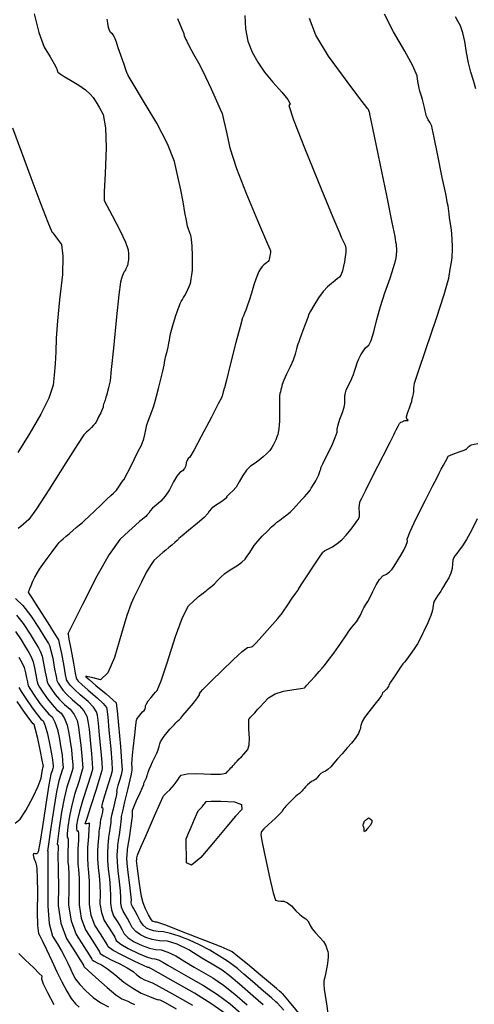
# Model space of a CAD drawing. Extents: x 364569 to 367769, y 1011269 to 1014269.
# Drawn here: x 367177 to 367337, y 1011937 to 1012282 of the extents above; entities that cross this region are included whole.
import ezdxf

# ---------------------------------------------------------------- set-up
doc = ezdxf.new("R2010")
doc.units = 0
doc.header["$MEASUREMENT"] = 0
doc.layers.add('INDEX', color=1, linetype='CONTINUOUS')
doc.layers.add('INTER', color=33, linetype='CONTINUOUS')

msp = doc.modelspace()

# ---------------------------------------------------------------- linework, layer by layer
at = {"layer": 'INDEX', "linetype": 'CONTINUOUS'}
for points in [[(367232.47, 1012281.99), (367233.9, 1012278.56), (367234.64, 1012276.71), (367234.67, 1012276.44), (367234.73, 1012276.16), (367234.81, 1012275.87), (367234.92, 1012275.57), (367235.09, 1012275.17), (367235.34, 1012274.65), (367235.66, 1012274.01), (367236.58, 1012272.29), (367238.11, 1012269.49), (367240.24, 1012265.6), (367242.29, 1012261.56), (367244.26, 1012257.39), (367246.16, 1012253.08), (367247.43, 1012250.18), (367248.08, 1012248.71), (367248.09, 1012248.65), (367248.56, 1012246.62), (367249.47, 1012242.63), (367250.84, 1012236.67), (367253.13, 1012229.45), (367256.36, 1012220.96), (367260.53, 1012211.21), (367263.35, 1012204.62), (367264.84, 1012201.18), (367264.99, 1012200.91), (367265.06, 1012200.53), (367265.05, 1012200.03), (367264.98, 1012199.43), (367264.88, 1012198.83), (367264.76, 1012198.23), (367264.62, 1012197.65), (367264.45, 1012197.19), (367264.25, 1012196.87), (367264.01, 1012196.68), (367263.67, 1012196.41), (367263.24, 1012196.06), (367262.71, 1012195.63), (367262.16, 1012195.02), (367261.59, 1012194.23), (367260.99, 1012193.27), (367260.26, 1012191.53), (367259.39, 1012189.03), (367258.39, 1012185.75), (367257.56, 1012183.11), (367256.89, 1012181.13), (367256.39, 1012179.79), (367255.95, 1012178.67), (367255.57, 1012177.77), (367255.24, 1012177.09), (367254.37, 1012173.99), (367252.94, 1012168.49), (367250.97, 1012160.56), (367249.63, 1012155.25), (367248.92, 1012152.53), (367248.86, 1012152.42), (367248.79, 1012152.26), (367248.72, 1012152.05), (367248.64, 1012151.79), (367248.58, 1012151.57), (367248.53, 1012151.4), (367248.49, 1012151.27), (367248.46, 1012151.14), (367248.43, 1012151.01), (367248.41, 1012150.88), (367248.37, 1012150.69), (367248.31, 1012150.47), (367248.24, 1012150.19), (367248.19, 1012149.97), (367248.14, 1012149.79), (367248.1, 1012149.66), (367248.05, 1012149.53), (367248.01, 1012149.4), (367247.95, 1012149.27), (367246.73, 1012146.9), (367244.35, 1012142.31), (367240.8, 1012135.48), (367238.27, 1012130.78), (367236.74, 1012128.23), (367236.24, 1012127.81), (367235.83, 1012127.16), (367235.53, 1012126.29), (367235.33, 1012125.18), (367234.88, 1012124.25), (367234.2, 1012123.49), (367233.27, 1012122.9), (367232.19, 1012121.6), (367230.98, 1012119.58), (367229.62, 1012116.85), (367228.16, 1012114.58), (367226.61, 1012112.79), (367224.96, 1012111.45), (367223.7, 1012110.33), (367222.83, 1012109.41), (367222.34, 1012108.69), (367221.83, 1012108.06), (367221.29, 1012107.51), (367220.72, 1012107.04), (367220.16, 1012106.58), (367219.61, 1012106.12), (367219.07, 1012105.68), (367217.66, 1012104.41), (367215.38, 1012102.33), (367212.23, 1012099.42), (367208.47, 1012094.17), (367204.09, 1012086.55), (367199.11, 1012076.58), (367195.77, 1012069.9), (367194.08, 1012066.53), (367194.03, 1012066.45), (367193.99, 1012066.4), (367193.97, 1012066.37), (367193.97, 1012066.36), (367193.97, 1012066.33), (367193.99, 1012066.31), (367194.01, 1012066.27), (367194.03, 1012066.24), (367194.04, 1012066.23), (367194.04, 1012066.23), (367194.35, 1012064.53), (367194.98, 1012061.13), (367195.92, 1012056.04), (367196.55, 1012052.62), (367196.88, 1012050.87), (367196.9, 1012050.79), (367197.03, 1012050.58), (367197.25, 1012050.23), (367197.59, 1012049.76), (367198.86, 1012048.55), (367201.07, 1012046.61), (367204.22, 1012043.94), (367206.37, 1012041.93), (367207.52, 1012040.59), (367207.66, 1012039.91), (367207.96, 1012037.25), (367208.41, 1012032.61), (367209.03, 1012025.99), (367209.41, 1012021.4), (367209.58, 1012018.83), (367209.51, 1012018.29), (367209.03, 1012016.56), (367208.12, 1012013.64), (367206.79, 1012009.53), (367206.02, 1012006.8), (367205.81, 1012005.45), (367206.16, 1012005.5), (367206.27, 1012004.99), (367206.12, 1012003.93), (367205.73, 1012002.31), (367205.46, 1012001.17), (367205.33, 1012000.5), (367205.34, 1012000.3), (367205.29, 1011999.86), (367205.2, 1011999.19), (367205.06, 1011998.28), (367204.96, 1011997.62), (367204.9, 1011997.2), (367204.88, 1011997.03), (367204.79, 1011995.87), (367204.65, 1011993.7), (367204.43, 1011990.53), (367204.41, 1011987.45), (367204.58, 1011984.47), (367204.94, 1011981.58), (367205.17, 1011978.5), (367205.27, 1011975.22), (367205.25, 1011971.75), (367205.74, 1011968.64), (367206.76, 1011965.89), (367208.29, 1011963.5), (367209.51, 1011961.53), (367210.4, 1011960), (367210.97, 1011958.9), (367212.56, 1011957.59), (367215.15, 1011956.07), (367218.76, 1011954.35), (367221.52, 1011953.18), (367223.43, 1011952.56), (367224.48, 1011952.5), (367225.77, 1011952.09), (367227.3, 1011951.34), (367229.06, 1011950.26), (367232.04, 1011948.52), (367236.22, 1011946.12), (367241.62, 1011943.07), (367246.5, 1011939.93), (367250.87, 1011936.68), (367254.73, 1011933.34)], [(367337.56, 1012106.62), (367335.54, 1012102.61), (367333.81, 1012099.45), (367332.39, 1012097.13), (367331.26, 1012095.67), (367330.38, 1012094.5), (367329.74, 1012093.64), (367329.36, 1012093.07), (367329.06, 1012092.16), (367328.86, 1012090.9), (367328.75, 1012089.29), (367328.34, 1012087.66), (367327.62, 1012086), (367326.61, 1012084.32), (367325.8, 1012082.97), (367325.19, 1012081.95), (367324.78, 1012081.26), (367324.28, 1012080.49), (367323.69, 1012079.64), (367323.01, 1012078.72), (367322.52, 1012077.84), (367322.24, 1012077.02), (367322.15, 1012076.25), (367322.03, 1012075.47), (367321.89, 1012074.68), (367321.71, 1012073.87), (367321.33, 1012072.76), (367320.76, 1012071.36), (367319.98, 1012069.67), (367319.34, 1012068.31), (367318.84, 1012067.28), (367318.49, 1012066.58), (367318.12, 1012065.81), (367317.74, 1012064.98), (367317.34, 1012064.07), (367316.59, 1012062.79), (367315.48, 1012061.13), (367314.01, 1012059.09), (367312.86, 1012057.52), (367312.02, 1012056.42), (367311.5, 1012055.79), (367310.68, 1012054.67), (367309.58, 1012053.04), (367308.18, 1012050.93), (367307.18, 1012049.36), (367306.6, 1012048.34), (367306.41, 1012047.88), (367306.15, 1012047.43), (367305.81, 1012047), (367305.39, 1012046.6), (367305.04, 1012046.28), (367304.78, 1012046.04), (367304.59, 1012045.88), (367304.41, 1012045.62), (367304.23, 1012045.25), (367304.05, 1012044.79), (367303.22, 1012043.6), (367301.72, 1012041.69), (367299.57, 1012039.06), (367298.06, 1012037.06), (367297.19, 1012035.68), (367296.96, 1012034.93), (367296.78, 1012034.27), (367296.66, 1012033.7), (367296.59, 1012033.23), (367296.45, 1012032.69), (367296.22, 1012032.07), (367295.91, 1012031.38), (367295.51, 1012030.67), (367295.02, 1012029.96), (367294.43, 1012029.22), (367293.43, 1012028.04), (367292.01, 1012026.41), (367290.18, 1012024.33), (367288.6, 1012022.53), (367287.28, 1012021.01), (367286.21, 1012019.77), (367285.22, 1012018.82), (367284.33, 1012018.17), (367283.51, 1012017.82), (367282.78, 1012017.36), (367282.12, 1012016.77), (367281.55, 1012016.07), (367280.92, 1012015.47), (367280.23, 1012014.96), (367279.48, 1012014.55), (367278.75, 1012014.05), (367278.05, 1012013.45), (367277.38, 1012012.77), (367276.84, 1012012.19), (367276.42, 1012011.69), (367276.13, 1012011.3), (367275.72, 1012010.87), (367275.2, 1012010.42), (367274.56, 1012009.95), (367273.91, 1012009.41), (367273.27, 1012008.81), (367272.61, 1012008.14), (367272.01, 1012007.52), (367271.45, 1012006.97), (367270.93, 1012006.47), (367270.47, 1012005.98), (367270.06, 1012005.52), (367269.7, 1012005.08), (367269.43, 1012004.7), (367269.24, 1012004.38), (367269.16, 1012004.11), (367268.3, 1012003.21), (367266.69, 1012001.69), (367264.31, 1011999.53), (367262.71, 1011997.99), (367261.87, 1011997.05), (367261.81, 1011996.72), (367261.75, 1011996.42), (367261.69, 1011996.16), (367261.64, 1011995.93), (367262.14, 1011993.26), (367263.19, 1011988.17), (367264.81, 1011980.64), (367266.01, 1011975.58), (367266.8, 1011972.99), (367267.17, 1011972.88), (367267.79, 1011972.79), (367268.67, 1011972.72), (367269.79, 1011972.69), (367271.05, 1011972.1), (367272.46, 1011970.97), (367274, 1011969.3), (367275.35, 1011967.98), (367276.5, 1011967.03), (367277.46, 1011966.44), (367278.18, 1011965.75), (367278.67, 1011964.98), (367278.93, 1011964.11), (367279.64, 1011962.99), (367280.8, 1011961.6), (367282.41, 1011959.96), (367283.62, 1011958.47), (367284.44, 1011957.14), (367284.85, 1011955.96), (367285.15, 1011955.01), (367285.31, 1011954.28), (367285.34, 1011953.78), (367285.32, 1011953.03), (367285.22, 1011952.04), (367285.06, 1011950.81), (367284.87, 1011949.57), (367284.65, 1011948.31), (367284.4, 1011947.04), (367284.16, 1011946), (367283.95, 1011945.19), (367283.74, 1011944.61), (367283.73, 1011943.48), (367283.9, 1011941.79), (367284.27, 1011939.56), (367284.68, 1011936.73), (367285.12, 1011933.31)], [(367176.81, 1012058.16), (367177.82, 1012056.36), (367178.61, 1012054.55), (367179.17, 1012052.73), (367179.51, 1012050.91), (367179.78, 1012049.53), (367179.97, 1012048.6), (367180.1, 1012048.12), (367180.84, 1012046.86), (367182.2, 1012044.81), (367184.17, 1012041.98), (367185.87, 1012039.78), (367187.29, 1012038.19), (367188.43, 1012037.22), (367189.44, 1012035.43), (367190.3, 1012032.81), (367191.02, 1012029.38), (367191.57, 1012026.41), (367191.93, 1012023.89), (367192.12, 1012021.83), (367192.24, 1012020.41), (367192.29, 1012019.61), (367192.28, 1012019.44), (367192.03, 1012018.6), (367191.54, 1012017.08), (367190.83, 1012014.88), (367189.98, 1012010.92), (367189, 1012005.19), (367187.87, 1011997.68), (367187.15, 1011992.68), (367186.84, 1011990.18), (367186.93, 1011990.18), (367186.97, 1011989.92), (367186.97, 1011989.42), (367186.92, 1011988.67), (367186.9, 1011988.03), (367186.92, 1011987.48), (367186.98, 1011987.04), (367187, 1011984.13), (367186.98, 1011978.76), (367186.93, 1011970.93), (367187.46, 1011964.82), (367188.58, 1011960.44), (367190.28, 1011957.78), (367191.74, 1011955.3), (367192.96, 1011953), (367193.92, 1011950.89), (367194.86, 1011948.91), (367195.78, 1011947.07), (367196.67, 1011945.36), (367198.15, 1011943.44), (367200.22, 1011941.3), (367202.87, 1011938.95), (367205.53, 1011937.06), (367208.19, 1011935.64)]]:
    msp.add_lwpolyline(points, dxfattribs=at)
at = {"layer": 'INDEX', "linetype": 'CONTINUOUS', "elevation": 2140}
for points in [[(367235.5, 1011994.47), (367235.8, 1011995.3), (367236.31, 1011996.52), (367237.18, 1011998.55), (367238.41, 1012001.39), (367239.26, 1012003.32), (367239.73, 1012004.34), (367239.82, 1012004.45), (367240.01, 1012004.66), (367240.33, 1012004.96), (367240.75, 1012005.35), (367241.12, 1012005.75), (367241.44, 1012006.14), (367241.72, 1012006.54), (367241.99, 1012006.92), (367242.25, 1012007.27), (367242.52, 1012007.61), (367244.3, 1012007.75), (367247.61, 1012007.71), (367252.43, 1012007.47), (367254.91, 1012006.5), (367255.04, 1012004.82), (367252.83, 1012002.4), (367249.69, 1011998.78), (367245.64, 1011993.96), (367240.66, 1011987.92), (367237.32, 1011985.3), (367235.62, 1011986.08)], [(367297.92, 1011997.21), (367297.93, 1011997.84), (367297.89, 1011998.16), (367297.8, 1011998.49), (367297.67, 1011998.83), (367297.58, 1011999.08), (367297.54, 1011999.24), (367297.53, 1011999.32), (367297.57, 1011999.5), (367297.66, 1011999.78), (367297.79, 1012000.16), (367297.89, 1012000.44), (367297.98, 1012000.62), (367298.05, 1012000.7), (367298.13, 1012000.77), (367298.21, 1012000.85), (367298.31, 1012000.92), (367298.4, 1012001), (367298.48, 1012001.08), (367298.57, 1012001.18), (367298.69, 1012001.29), (367298.85, 1012001.41), (367299.04, 1012001.55), (367299.19, 1012001.67), (367299.31, 1012001.77), (367299.4, 1012001.84), (367299.64, 1012001.75), (367300.03, 1012001.48), (367300.58, 1012001.05), (367300.61, 1012000.34), (367300.11, 1011999.35), (367299.08, 1011998.07), (367298.38, 1011997.26), (367298.01, 1011996.93)]]:
    msp.add_lwpolyline(points, close=True, dxfattribs=at)
at = {"layer": 'INTER', "color": 33, "linetype": 'CONTINUOUS'}
for points in [[(367182.21, 1012283.65), (367183.84, 1012277.04), (367185.68, 1012272), (367187.75, 1012268.54), (367189.16, 1012266.13), (367189.92, 1012264.76), (367190.03, 1012264.45), (367190.11, 1012264.21), (367190.17, 1012264.04), (367190.21, 1012263.94), (367190.24, 1012263.85), (367190.27, 1012263.77), (367190.28, 1012263.69), (367190.3, 1012263.61), (367190.32, 1012263.52), (367190.34, 1012263.42), (367190.51, 1012263.22), (367190.84, 1012262.94), (367191.33, 1012262.57), (367192.67, 1012261.72), (367194.85, 1012260.39), (367197.88, 1012258.57), (367200.21, 1012256.95), (367201.85, 1012255.52), (367202.8, 1012254.29), (367203.87, 1012252.67), (367205.07, 1012250.67), (367206.39, 1012248.29), (367207.15, 1012243.65), (367207.36, 1012236.73), (367207.01, 1012227.54), (367206.77, 1012221.4), (367206.66, 1012218.32), (367206.66, 1012218.28), (367206.67, 1012218.25), (367206.67, 1012218.24), (367206.67, 1012218.23), (367207.61, 1012216.46), (367209.49, 1012212.91), (367212.3, 1012207.59), (367214.2, 1012203.58), (367215.18, 1012200.89), (367215.24, 1012199.52), (367215.26, 1012198.38), (367215.23, 1012197.47), (367215.15, 1012196.81), (367215.07, 1012196.26), (367214.98, 1012195.83), (367214.89, 1012195.52), (367214.76, 1012195.16), (367214.59, 1012194.76), (367214.37, 1012194.31), (367214.17, 1012193.92), (367213.99, 1012193.6), (367213.81, 1012193.33), (367213.65, 1012193.07), (367213.51, 1012192.79), (367213.38, 1012192.51), (367213.16, 1012191.89), (367212.85, 1012190.93), (367212.45, 1012189.64), (367211.83, 1012185.14), (367211, 1012177.41), (367209.94, 1012166.47), (367209.2, 1012159.02), (367208.77, 1012155.06), (367208.65, 1012154.6), (367208.54, 1012154.13), (367208.44, 1012153.65), (367208.34, 1012153.17), (367208.19, 1012152.52), (367208, 1012151.69), (367207.75, 1012150.7), (367207.53, 1012149.88), (367207.35, 1012149.23), (367207.21, 1012148.76), (367207.05, 1012148.29), (367206.88, 1012147.82), (367206.69, 1012147.35), (367206.53, 1012146.86), (367206.41, 1012146.36), (367206.31, 1012145.84), (367206.01, 1012145), (367205.5, 1012143.84), (367204.78, 1012142.36), (367204.21, 1012141.23), (367203.79, 1012140.45), (367203.52, 1012140.02), (367203.02, 1012139.42), (367202.28, 1012138.65), (367201.31, 1012137.7), (367200.54, 1012136.97), (367199.98, 1012136.44), (367199.62, 1012136.13), (367197.39, 1012132.74), (367193.28, 1012126.29), (367187.3, 1012116.77), (367182.98, 1012110.14), (367180.33, 1012106.4), (367179.34, 1012105.56), (367178.38, 1012104.74), (367177.47, 1012103.96), (367176.59, 1012103.21)], [(367256.12, 1012283.08), (367256.35, 1012278.38), (367257.17, 1012274.08), (367258.58, 1012270.18), (367260.57, 1012266.68), (367262.99, 1012263.17), (367265.83, 1012259.65), (367269.09, 1012256.13), (367271.12, 1012253.6), (367271.92, 1012252.07), (367271.49, 1012251.55), (367273.17, 1012246.42), (367276.97, 1012236.69), (367282.87, 1012222.34), (367286.99, 1012212.34), (367289.34, 1012206.67), (367289.91, 1012205.34), (367290.42, 1012204.21), (367290.88, 1012203.26), (367291.28, 1012202.51), (367291.47, 1012201.45), (367291.47, 1012200.09), (367291.25, 1012198.43), (367290.98, 1012196.77), (367290.66, 1012195.14), (367290.28, 1012193.52), (367289.8, 1012192.26), (367289.24, 1012191.37), (367288.58, 1012190.85), (367287.66, 1012190.1), (367286.47, 1012189.14), (367285.01, 1012187.95), (367283.49, 1012186.28), (367281.91, 1012184.11), (367280.27, 1012181.46), (367279.11, 1012179.48), (367278.44, 1012178.19), (367278.25, 1012177.57), (367277.77, 1012176.22), (367277.01, 1012174.13), (367275.96, 1012171.31), (367275.23, 1012169.39), (367274.84, 1012168.35), (367274.78, 1012168.21), (367274.58, 1012167.49), (367274.24, 1012166.2), (367273.77, 1012164.33), (367273.03, 1012162.22), (367272.01, 1012159.88), (367270.71, 1012157.3), (367269.76, 1012155.24), (367269.17, 1012153.71), (367268.94, 1012152.71), (367268.73, 1012151.85), (367268.54, 1012151.14), (367268.38, 1012150.59), (367268.26, 1012149.79), (367268.19, 1012148.77), (367268.17, 1012147.51), (367268.17, 1012146.24), (367268.2, 1012144.97), (367268.25, 1012143.69), (367268.26, 1012142.35), (367268.22, 1012140.96), (367268.13, 1012139.5), (367268.03, 1012138.35), (367267.92, 1012137.51), (367267.8, 1012136.96), (367267.58, 1012136.26), (367267.28, 1012135.4), (367266.89, 1012134.38), (367266.46, 1012133.41), (367266.01, 1012132.49), (367265.53, 1012131.62), (367264.78, 1012130.64), (367263.78, 1012129.54), (367262.51, 1012128.32), (367261.14, 1012127.19), (367259.66, 1012126.12), (367258.08, 1012125.13), (367256.62, 1012123.71), (367255.31, 1012121.86), (367254.12, 1012119.58), (367252.98, 1012117.77), (367251.87, 1012116.43), (367250.8, 1012115.55), (367250.07, 1012114.85), (367249.68, 1012114.34), (367249.62, 1012114.02), (367248.96, 1012113.41), (367247.69, 1012112.52), (367245.81, 1012111.34), (367244.42, 1012110.28), (367243.53, 1012109.33), (367243.12, 1012108.51), (367241.78, 1012107.1), (367239.5, 1012105.1), (367236.3, 1012102.51), (367234.11, 1012100.71), (367232.94, 1012099.7), (367232.79, 1012099.48), (367232.33, 1012099.03), (367231.54, 1012098.35), (367230.45, 1012097.45), (367229.37, 1012096.57), (367228.31, 1012095.69), (367227.28, 1012094.83), (367226.24, 1012093.94), (367225.21, 1012093.02), (367224.18, 1012092.08), (367222.95, 1012090.34), (367221.5, 1012087.82), (367219.85, 1012084.51), (367218.4, 1012081.6), (367217.17, 1012079.1), (367216.14, 1012076.99), (367214.67, 1012072.78), (367212.75, 1012066.47), (367210.38, 1012058.06), (367207.95, 1012052.66), (367205.44, 1012050.28), (367202.86, 1012050.91), (367201.14, 1012051.33), (367200.26, 1012051.53), (367200.24, 1012051.52), (367200.24, 1012051.49), (367200.24, 1012051.45), (367200.25, 1012051.39), (367200.26, 1012051.34), (367200.26, 1012051.32), (367200.26, 1012051.32), (367200.26, 1012051.32), (367200.27, 1012051.32), (367200.27, 1012051.31), (367201.46, 1012050.3), (367203.83, 1012048.29), (367207.38, 1012045.28), (367209.76, 1012043.23), (367210.96, 1012042.15), (367210.98, 1012042.02), (367211.23, 1012039.42), (367211.71, 1012034.36), (367212.41, 1012026.82), (367212.85, 1012021.59), (367213.03, 1012018.67), (367212.96, 1012018.06), (367212.68, 1012016.94), (367212.2, 1012015.32), (367211.51, 1012013.2), (367211.11, 1012011.79), (367211.01, 1012011.09), (367211.19, 1012011.12), (367211.06, 1012010.09), (367210.61, 1012008.03), (367209.84, 1012004.91), (367209.34, 1012002.71), (367209.09, 1012001.41), (367209.1, 1012001.02), (367209.01, 1012000.17), (367208.83, 1011998.87), (367208.56, 1011997.12), (367208.36, 1011995.84), (367208.25, 1011995.04), (367208.21, 1011994.72), (367208.13, 1011993.71), (367208.01, 1011992.01), (367207.85, 1011989.63), (367207.88, 1011986.92), (367208.11, 1011983.87), (367208.53, 1011980.49), (367208.8, 1011977.38), (367208.93, 1011974.52), (367208.91, 1011971.92), (367209.28, 1011969.59), (367210.04, 1011967.53), (367211.19, 1011965.74), (367212.2, 1011964.08), (367213.06, 1011962.56), (367213.78, 1011961.17), (367215.19, 1011959.81), (367217.28, 1011958.46), (367220.06, 1011957.14), (367222.56, 1011956.21), (367224.77, 1011955.69), (367226.69, 1011955.56), (367229.04, 1011954.82), (367231.83, 1011953.46), (367235.05, 1011951.47), (367238.3, 1011949.53), (367241.57, 1011947.63), (367244.87, 1011945.76), (367248.52, 1011943.26), (367252.53, 1011940.12), (367256.88, 1011936.35)], [(367269.79, 1011934.41), (367267.45, 1011937.09), (367266.99, 1011937.41), (367265.38, 1011938.75), (367262.63, 1011941.11), (367258.73, 1011944.49), (367255.67, 1011947.13), (367253.45, 1011949.02), (367252.07, 1011950.17), (367249.99, 1011951.63), (367247.21, 1011953.4), (367243.73, 1011955.48), (367240.21, 1011957.34), (367236.63, 1011958.98), (367233, 1011960.39), (367229.96, 1011961.38), (367227.51, 1011961.93), (367225.65, 1011962.05), (367224.03, 1011962.3), (367222.66, 1011962.7), (367221.53, 1011963.24), (367220.45, 1011964.25), (367219.39, 1011965.73), (367218.38, 1011967.68), (367217.58, 1011969.18), (367216.99, 1011970.22), (367216.61, 1011970.81), (367216.36, 1011971.48), (367216.24, 1011972.25), (367216.25, 1011973.1), (367216.07, 1011975.12), (367215.71, 1011978.31), (367215.17, 1011982.67), (367214.83, 1011985.84), (367214.68, 1011987.83), (367214.74, 1011988.64), (367214.8, 1011989.39), (367214.87, 1011990.09), (367214.95, 1011990.72), (367215.18, 1011992.3), (367215.56, 1011994.8), (367216.09, 1011998.25), (367216.45, 1012000.8), (367216.61, 1012002.46), (367216.6, 1012003.22), (367216.62, 1012003.87), (367216.68, 1012004.4), (367216.78, 1012004.8), (367217.25, 1012005.97), (367218.1, 1012007.92), (367219.32, 1012010.64), (367220.15, 1012012.52), (367220.58, 1012013.55), (367220.63, 1012013.73), (367220.8, 1012014.19), (367221.1, 1012014.92), (367221.53, 1012015.92), (367221.82, 1012016.66), (367221.97, 1012017.12), (367222, 1012017.32), (367222.19, 1012017.87), (367222.55, 1012018.79), (367223.08, 1012020.06), (367223.69, 1012021.44), (367224.37, 1012022.93), (367225.14, 1012024.54), (367225.66, 1012025.73), (367225.94, 1012026.5), (367225.98, 1012026.84), (367226.09, 1012027.3), (367226.26, 1012027.85), (367226.5, 1012028.51), (367227.02, 1012029.38), (367227.81, 1012030.48), (367228.87, 1012031.79), (367229.8, 1012032.89), (367230.59, 1012033.79), (367231.23, 1012034.48), (367231.85, 1012035.12), (367232.44, 1012035.7), (367233.01, 1012036.22), (367233.38, 1012036.58), (367233.58, 1012036.76), (367233.58, 1012036.76), (367233.59, 1012036.77), (367233.59, 1012036.78), (367233.6, 1012036.79), (367234.34, 1012037.67), (367235.8, 1012039.43), (367238, 1012042.06), (367239.45, 1012043.91), (367240.17, 1012044.99), (367240.15, 1012045.29), (367240.53, 1012045.89), (367241.29, 1012046.79), (367242.46, 1012048), (367244.64, 1012050.16), (367247.83, 1012053.29), (367252.05, 1012057.39), (367255.12, 1012060.15), (367257.05, 1012061.6), (367257.84, 1012061.72), (367258.4, 1012061.83), (367258.73, 1012061.93), (367258.84, 1012062.02), (367259, 1012062.17), (367259.22, 1012062.38), (367259.51, 1012062.65), (367259.74, 1012062.88), (367259.93, 1012063.07), (367260.07, 1012063.23), (367261.08, 1012064.37), (367262.97, 1012066.49), (367265.74, 1012069.6), (367267.65, 1012071.77), (367268.71, 1012073), (367268.91, 1012073.28), (367269.64, 1012074.34), (367270.91, 1012076.19), (367272.71, 1012078.81), (367273.94, 1012080.6), (367274.6, 1012081.54), (367274.69, 1012081.65), (367274.77, 1012081.76), (367274.83, 1012081.88), (367274.89, 1012082.02), (367275.84, 1012083.48), (367277.69, 1012086.27), (367280.43, 1012090.38), (367282.29, 1012093.21), (367283.28, 1012094.74), (367283.4, 1012094.99), (367284.03, 1012095.43), (367285.17, 1012096.06), (367286.84, 1012096.89), (367288.46, 1012097.98), (367290.04, 1012099.34), (367291.57, 1012100.96), (367292.79, 1012102.32), (367293.69, 1012103.44), (367294.26, 1012104.29), (367294.83, 1012105.09), (367295.39, 1012105.84), (367295.93, 1012106.53), (367296.25, 1012107.51), (367296.34, 1012108.77), (367296.19, 1012110.33), (367296.25, 1012111.67), (367296.51, 1012112.8), (367296.97, 1012113.71), (367298.47, 1012116.67), (367301, 1012121.68), (367304.56, 1012128.73), (367306.99, 1012133.51), (367308.28, 1012136.03), (367308.42, 1012136.29), (367308.72, 1012136.89), (367309.19, 1012137.83), (367309.82, 1012139.11), (367310.37, 1012140.02), (367310.84, 1012140.53), (367311.23, 1012140.67), (367311.53, 1012140.8), (367311.74, 1012140.91), (367311.87, 1012141.01), (367312.15, 1012141.06), (367312.57, 1012141.08), (367313.16, 1012141.07), (367313.4, 1012141.15), (367313.3, 1012141.32), (367312.86, 1012141.6), (367312.8, 1012142.4), (367313.11, 1012143.72), (367313.81, 1012145.56), (367314.3, 1012146.91), (367314.59, 1012147.76), (367314.68, 1012148.12), (367314.8, 1012148.69), (367314.97, 1012149.48), (367315.18, 1012150.5), (367315.3, 1012151.27), (367315.35, 1012151.81), (367315.32, 1012152.1), (367315.35, 1012152.59), (367315.45, 1012153.3), (367315.6, 1012154.2), (367316.97, 1012158.44), (367319.55, 1012166.01), (367323.34, 1012176.92), (367326.03, 1012185.25), (367327.63, 1012190.98), (367328.14, 1012194.14), (367328.51, 1012196.54), (367328.74, 1012198.19), (367328.83, 1012199.09), (367328.88, 1012200.44), (367328.88, 1012202.24), (367328.85, 1012204.48), (367328.72, 1012206.63), (367328.48, 1012208.7), (367328.14, 1012210.68), (367327.89, 1012212.3), (367327.72, 1012213.57), (367327.65, 1012214.48), (367327.54, 1012215.39), (367327.39, 1012216.29), (367327.21, 1012217.18), (367326.53, 1012220.52), (367325.33, 1012226.31), (367323.63, 1012234.55), (367322.44, 1012240.28), (367321.78, 1012243.5), (367321.63, 1012244.22), (367321.36, 1012244.95), (367320.95, 1012245.71), (367320.41, 1012246.49), (367319.99, 1012247.24), (367319.71, 1012247.97), (367319.57, 1012248.68), (367319.36, 1012249.62), (367319.09, 1012250.8), (367318.76, 1012252.21), (367318.39, 1012253.64), (367317.97, 1012255.09), (367317.51, 1012256.55), (367317.1, 1012258.16), (367316.76, 1012259.92), (367316.47, 1012261.84), (367314.96, 1012265.38), (367312.21, 1012270.55), (367308.23, 1012277.35), (367305.04, 1012283.51)], [(367249.22, 1011933.24), (367244.48, 1011936.59), (367238.37, 1011940.39), (367230.88, 1011944.62), (367225.78, 1011947.5), (367223.08, 1011949.04), (367222.77, 1011949.23), (367222.5, 1011949.36), (367222.27, 1011949.43), (367222.09, 1011949.44), (367220.49, 1011950.16), (367217.47, 1011951.57), (367213.03, 1011953.68), (367209.93, 1011955.37), (367208.16, 1011956.62), (367207.74, 1011957.44), (367206.81, 1011958.99), (367205.39, 1011961.26), (367203.47, 1011964.25), (367202.21, 1011967.69), (367201.59, 1011971.59), (367201.61, 1011975.93), (367201.53, 1011979.63), (367201.34, 1011982.68), (367201.05, 1011985.07), (367200.94, 1011987.99), (367201.02, 1011991.43), (367201.28, 1011995.38), (367201.46, 1011998.02), (367201.55, 1011999.35), (367201.55, 1011999.36), (367201.55, 1011999.39), (367201.56, 1011999.44), (367201.57, 1011999.5), (367201.58, 1011999.55), (367201.58, 1011999.58), (367201.58, 1011999.59), (367201.59, 1011999.64), (367201.61, 1011999.72), (367201.64, 1011999.83), (367201.48, 1011999.88), (367201.14, 1011999.88), (367200.62, 1011999.82), (367200.28, 1011999.78), (367200.1, 1011999.75), (367200.09, 1011999.75), (367200.09, 1011999.76), (367200.09, 1011999.76), (367200.09, 1011999.76), (367200.74, 1012001.79), (367202.06, 1012005.86), (367204.04, 1012011.96), (367205.37, 1012016.18), (367206.07, 1012018.52), (367206.12, 1012018.99), (367205.98, 1012021.2), (367205.65, 1012025.16), (367205.12, 1012030.87), (367204.68, 1012035.08), (367204.33, 1012037.81), (367204.07, 1012039.04), (367202.98, 1012040.63), (367201.06, 1012042.59), (367198.32, 1012044.93), (367196.26, 1012046.79), (367194.9, 1012048.2), (367194.24, 1012049.15), (367193.79, 1012049.83), (367193.54, 1012050.26), (367193.5, 1012050.42), (367193.2, 1012052), (367192.64, 1012055.02), (367191.82, 1012059.45), (367191.21, 1012062.53), (367190.8, 1012064.25), (367190.59, 1012064.62), (367189.34, 1012066.61), (367187.03, 1012070.23), (367183.68, 1012075.48), (367181.43, 1012078.99), (367180.28, 1012080.76), (367180.25, 1012080.78), (367180.22, 1012080.82), (367180.19, 1012080.88), (367180.17, 1012080.95), (367180.19, 1012081.09), (367180.26, 1012081.29), (367180.38, 1012081.55), (367180.66, 1012082.22), (367181.1, 1012083.31), (367181.72, 1012084.81), (367182.41, 1012086.25), (367183.2, 1012087.64), (367184.07, 1012088.97), (367185.23, 1012090.66), (367186.69, 1012092.7), (367188.45, 1012095.1), (367189.74, 1012096.84), (367190.58, 1012097.92), (367190.94, 1012098.34), (367191.53, 1012098.91), (367192.36, 1012099.65), (367193.41, 1012100.55), (367194.52, 1012101.5), (367195.7, 1012102.51), (367196.94, 1012103.57), (367198.06, 1012104.54), (367199.07, 1012105.4), (367199.96, 1012106.15), (367201.37, 1012107.46), (367203.3, 1012109.3), (367205.76, 1012111.69), (367207.68, 1012113.55), (367209.08, 1012114.88), (367209.95, 1012115.68), (367210.54, 1012116.23), (367210.86, 1012116.52), (367210.9, 1012116.55), (367210.94, 1012116.59), (367210.99, 1012116.62), (367211.03, 1012116.66), (367211.33, 1012117.09), (367211.89, 1012117.91), (367212.71, 1012119.11), (367213.28, 1012119.94), (367213.62, 1012120.39), (367213.71, 1012120.47), (367214.36, 1012121.7), (367215.57, 1012124.1), (367217.34, 1012127.66), (367218.7, 1012130.39), (367219.64, 1012132.29), (367220.16, 1012133.37), (367220.62, 1012134.67), (367221, 1012136.17), (367221.31, 1012137.89), (367221.73, 1012139.55), (367222.25, 1012141.17), (367222.88, 1012142.74), (367223.46, 1012144.31), (367223.99, 1012145.88), (367224.46, 1012147.44), (367225.05, 1012149.59), (367225.76, 1012152.32), (367226.59, 1012155.63), (367227.25, 1012158.37), (367227.74, 1012160.55), (367228.05, 1012162.15), (367228.39, 1012163.74), (367228.76, 1012165.3), (367229.15, 1012166.83), (367229.44, 1012168.17), (367229.63, 1012169.31), (367229.72, 1012170.25), (367230.11, 1012171.94), (367230.8, 1012174.38), (367231.79, 1012177.57), (367232.55, 1012179.93), (367233.1, 1012181.46), (367233.42, 1012182.16), (367233.78, 1012182.85), (367234.17, 1012183.51), (367234.6, 1012184.16), (367235.06, 1012184.96), (367235.56, 1012185.92), (367236.08, 1012187.02), (367236.51, 1012188.02), (367236.84, 1012188.91), (367237.07, 1012189.68), (367237.28, 1012190.74), (367237.49, 1012192.1), (367237.68, 1012193.75), (367237.76, 1012195.98), (367237.71, 1012198.8), (367237.56, 1012202.21), (367237.37, 1012204.64), (367237.16, 1012206.08), (367236.92, 1012206.53), (367236.64, 1012207.21), (367236.34, 1012208.12), (367235.99, 1012209.24), (367235.56, 1012211.23), (367235.03, 1012214.06), (367234.41, 1012217.76), (367233.59, 1012221.96), (367232.59, 1012226.66), (367231.39, 1012231.87), (367228.93, 1012238.1), (367225.2, 1012245.34), (367220.22, 1012253.6), (367216.88, 1012259.14), (367215.17, 1012261.97), (367215.11, 1012262.08), (367215.05, 1012262.21), (367214.97, 1012262.35), (367214.89, 1012262.51), (367214.46, 1012263.7), (367213.69, 1012265.91), (367212.57, 1012269.14), (367211.67, 1012271.72), (367211.01, 1012273.64), (367210.57, 1012274.91), (367210.1, 1012275.89), (367209.59, 1012276.59), (367209.04, 1012277), (367208.59, 1012277.77), (367208.24, 1012278.89), (367207.98, 1012280.37), (367207.73, 1012281.7)], [(367262.53, 1011936.37), (367259.03, 1011939.36), (367254.18, 1011943.56), (367250.55, 1011946.59), (367248.12, 1011948.45), (367246.92, 1011949.13), (367244.55, 1011950.55), (367241.03, 1011952.69), (367236.36, 1011955.57), (367232.31, 1011957.55), (367228.89, 1011958.63), (367226.1, 1011958.81), (367223.59, 1011959.24), (367221.36, 1011959.92), (367219.41, 1011960.85), (367217.82, 1011962.03), (367216.59, 1011963.45), (367215.72, 1011965.12), (367214.89, 1011966.63), (367214.09, 1011967.98), (367213.33, 1011969.17), (367212.82, 1011970.54), (367212.58, 1011972.08), (367212.59, 1011973.81), (367212.44, 1011976.25), (367212.12, 1011979.4), (367211.64, 1011983.27), (367211.36, 1011986.38), (367211.27, 1011988.73), (367211.37, 1011990.33), (367211.47, 1011991.55), (367211.54, 1011992.4), (367211.6, 1011992.88), (367211.77, 1011994.07), (367212.06, 1011995.96), (367212.46, 1011998.56), (367212.73, 1012000.49), (367212.85, 1012001.74), (367212.84, 1012002.32), (367213.21, 1012004.24), (367213.97, 1012007.51), (367215.1, 1012012.12), (367215.85, 1012015.2), (367216.22, 1012016.73), (367216.21, 1012016.73), (367216.21, 1012016.78), (367216.24, 1012016.87), (367216.28, 1012017.01), (367216.34, 1012017.33), (367216.41, 1012017.83), (367216.49, 1012018.52), (367216.52, 1012019.19), (367216.51, 1012019.84), (367216.45, 1012020.47), (367216.59, 1012022.54), (367216.91, 1012026.02), (367217.44, 1012030.93), (367217.82, 1012034.29), (367218.07, 1012036.12), (367218.17, 1012036.41), (367218.4, 1012036.79), (367218.74, 1012037.26), (367219.21, 1012037.83), (367219.69, 1012038.4), (367220.19, 1012038.96), (367220.7, 1012039.51), (367221.05, 1012040.05), (367221.22, 1012040.56), (367221.21, 1012041.06), (367221.54, 1012041.81), (367222.19, 1012042.81), (367223.17, 1012044.06), (367224.02, 1012045.09), (367224.73, 1012045.89), (367225.32, 1012046.48), (367226.68, 1012049.92), (367228.8, 1012056.22), (367231.69, 1012065.39), (367234.19, 1012072.03), (367236.3, 1012076.15), (367238.02, 1012077.75), (367239.18, 1012078.83), (367239.78, 1012079.38), (367239.82, 1012079.42), (367240.13, 1012079.65), (367240.71, 1012080.08), (367241.56, 1012080.71), (367242.17, 1012081.17), (367242.53, 1012081.45), (367242.64, 1012081.55), (367242.99, 1012081.85), (367243.6, 1012082.33), (367244.45, 1012083), (367245.38, 1012083.85), (367246.4, 1012084.9), (367247.5, 1012086.14), (367249.01, 1012087.44), (367250.92, 1012088.79), (367253.24, 1012090.2), (367254.99, 1012091.44), (367256.17, 1012092.51), (367256.79, 1012093.42), (367257.53, 1012094.52), (367258.4, 1012095.81), (367259.38, 1012097.29), (367260.64, 1012098.88), (367262.17, 1012100.57), (367263.98, 1012102.38), (367265.44, 1012103.8), (367266.57, 1012104.83), (367267.34, 1012105.47), (367268.32, 1012106.22), (367269.48, 1012107.08), (367270.83, 1012108.04), (367272.06, 1012109.06), (367273.15, 1012110.14), (367274.12, 1012111.26), (367275.09, 1012112.35), (367276.07, 1012113.39), (367277.05, 1012114.4), (367277.86, 1012115.29), (367278.48, 1012116.07), (367278.93, 1012116.73), (367279.36, 1012117.39), (367279.78, 1012118.05), (367280.18, 1012118.7), (367280.58, 1012119.36), (367280.96, 1012120.02), (367281.32, 1012120.67), (367281.67, 1012121.37), (367281.99, 1012122.1), (367282.29, 1012122.88), (367282.52, 1012123.53), (367282.68, 1012124.07), (367282.77, 1012124.48), (367283.45, 1012125.98), (367284.7, 1012128.59), (367286.53, 1012132.29), (367287.77, 1012135.11), (367288.42, 1012137.05), (367288.48, 1012138.1), (367288.82, 1012139.61), (367289.42, 1012141.56), (367290.29, 1012143.96), (367290.87, 1012145.77), (367291.14, 1012146.97), (367291.12, 1012147.59), (367291.11, 1012148.2), (367291.11, 1012148.8), (367291.12, 1012149.41), (367291.15, 1012149.9), (367291.22, 1012150.27), (367291.3, 1012150.53), (367291.4, 1012150.85), (367291.5, 1012151.24), (367291.61, 1012151.7), (367291.86, 1012152.35), (367292.27, 1012153.18), (367292.83, 1012154.2), (367293.32, 1012155.21), (367293.76, 1012156.22), (367294.13, 1012157.22), (367294.55, 1012158.4), (367295, 1012159.76), (367295.48, 1012161.3), (367296.09, 1012162.77), (367296.81, 1012164.18), (367297.65, 1012165.52), (367298.4, 1012166.53), (367299.05, 1012167.21), (367299.61, 1012167.55), (367300.34, 1012169.2), (367301.26, 1012172.18), (367302.35, 1012176.46), (367303.68, 1012181.03), (367305.22, 1012185.86), (367306.99, 1012190.96), (367308.23, 1012194.71), (367308.93, 1012197.09), (367309.1, 1012198.1), (367309.22, 1012198.88), (367309.29, 1012199.42), (367309.32, 1012199.71), (367309.33, 1012200.14), (367309.34, 1012200.72), (367309.33, 1012201.45), (367309.28, 1012202.14), (367309.21, 1012202.81), (367309.09, 1012203.45), (367309.01, 1012203.98), (367308.96, 1012204.39), (367308.93, 1012204.68), (367308.9, 1012204.97), (367308.85, 1012205.27), (367308.79, 1012205.55), (367307.79, 1012210.44), (367305.83, 1012219.92), (367302.91, 1012234.01), (367300.95, 1012243.51), (367299.95, 1012248.42), (367299.89, 1012248.76), (367299.82, 1012249.09), (367299.71, 1012249.41), (367299.59, 1012249.71), (367299.51, 1012249.92), (367299.47, 1012250.03), (367299.48, 1012250.04), (367299.37, 1012250.16), (367299.15, 1012250.41), (367298.82, 1012250.76), (367296.42, 1012253.94), (367291.94, 1012259.94), (367285.39, 1012268.77), (367280.99, 1012276.11), (367278.73, 1012281.95)], [(367337.14, 1012257.35), (367336.29, 1012260.27), (367335.36, 1012263.22), (367334.54, 1012266.48), (367333.84, 1012270.04), (367333.26, 1012273.9), (367332.56, 1012277.02), (367331.73, 1012279.38), (367330.79, 1012281), (367330.01, 1012282.52)], [(367174.59, 1012243.67), (367177.69, 1012235.15), (367181, 1012226.23), (367184.53, 1012216.94), (367186.99, 1012210.61), (367188.39, 1012207.25), (367188.72, 1012206.87), (367189.38, 1012206), (367190.37, 1012204.66), (367191.69, 1012202.83), (367192.25, 1012198.69), (367192.04, 1012192.23), (367191.08, 1012183.44), (367190.37, 1012176.01), (367189.92, 1012169.94), (367189.72, 1012165.22), (367189.47, 1012160.91), (367189.17, 1012157), (367188.83, 1012153.5), (367187.28, 1012148.95), (367184.53, 1012143.36), (367180.59, 1012136.72), (367176.47, 1012129.94)], [(367276.2, 1011931.99), (367271.71, 1011937.4), (367269.41, 1011940.15), (367269.29, 1011940.23), (367268.89, 1011940.57), (367268.2, 1011941.16), (367267.22, 1011942.01), (367265.02, 1011943.86), (367261.6, 1011946.72), (367256.96, 1011950.58), (367253.63, 1011953.3), (367251.61, 1011954.87), (367250.9, 1011955.3), (367247.71, 1011956.64), (367242.03, 1011958.9), (367233.88, 1011962.07), (367228.29, 1011964.2), (367225.24, 1011965.28), (367224.75, 1011965.31), (367224.32, 1011965.38), (367223.96, 1011965.48), (367223.66, 1011965.63), (367223.1, 1011966.42), (367222.27, 1011967.87), (367221.18, 1011969.97), (367220.35, 1011972.1), (367219.77, 1011974.27), (367219.45, 1011976.46), (367219.12, 1011978.85), (367218.78, 1011981.41), (367218.44, 1011984.16), (367218.22, 1011986), (367218.1, 1011986.93), (367218.1, 1011986.96), (367218.12, 1011987.12), (367218.16, 1011987.43), (367218.21, 1011987.88), (367218.3, 1011988.31), (367218.41, 1011988.73), (367218.55, 1011989.13), (367219.59, 1011991.57), (367221.53, 1011996.05), (367224.36, 1012002.57), (367226.31, 1012006.99), (367227.39, 1012009.33), (367227.58, 1012009.58), (367228.04, 1012010.05), (367228.75, 1012010.74), (367229.72, 1012011.65), (367230.58, 1012012.56), (367231.32, 1012013.47), (367231.94, 1012014.38), (367232.56, 1012015.24), (367233.17, 1012016.06), (367233.78, 1012016.83), (367235.81, 1012017.27), (367239.26, 1012017.36), (367244.12, 1012017.12), (367247.56, 1012017.19), (367249.56, 1012017.57), (367250.12, 1012018.26), (367250.64, 1012018.86), (367251.13, 1012019.37), (367251.57, 1012019.78), (367252, 1012020.22), (367252.42, 1012020.69), (367252.82, 1012021.19), (367253.37, 1012021.78), (367254.06, 1012022.49), (367254.89, 1012023.29), (367255.68, 1012024.12), (367256.44, 1012024.96), (367257.16, 1012025.83), (367257.57, 1012027.45), (367257.68, 1012029.82), (367257.47, 1012032.95), (367257.41, 1012035.14), (367257.5, 1012036.39), (367257.73, 1012036.71), (367258.07, 1012037.1), (367258.5, 1012037.57), (367259.04, 1012038.12), (367259.55, 1012038.67), (367260.05, 1012039.24), (367260.51, 1012039.81), (367261.39, 1012040.79), (367262.67, 1012042.17), (367264.37, 1012043.95), (367266.71, 1012045.32), (367269.68, 1012046.28), (367273.3, 1012046.83), (367275.72, 1012047.21), (367276.95, 1012047.41), (367276.98, 1012047.44), (367277.03, 1012047.48), (367277.1, 1012047.55), (367277.18, 1012047.63), (367277.82, 1012048.33), (367279, 1012049.64), (367280.72, 1012051.56), (367282.14, 1012053.14), (367283.23, 1012054.36), (367284, 1012055.23), (367285.34, 1012056.97), (367287.23, 1012059.59), (367289.69, 1012063.08), (367291.48, 1012065.63), (367292.6, 1012067.23), (367293.06, 1012067.9), (367293.65, 1012068.68), (367294.36, 1012069.57), (367295.21, 1012070.58), (367295.97, 1012071.69), (367296.64, 1012072.92), (367297.21, 1012074.26), (367297.82, 1012075.49), (367298.47, 1012076.63), (367299.17, 1012077.67), (367300, 1012079.17), (367300.97, 1012081.14), (367302.09, 1012083.57), (367303.26, 1012085.4), (367304.47, 1012086.63), (367305.73, 1012087.25), (367306.82, 1012088.04), (367307.73, 1012088.98), (367308.48, 1012090.09), (367309.42, 1012091.57), (367310.54, 1012093.43), (367311.85, 1012095.66), (367312.7, 1012097.41), (367313.09, 1012098.69), (367313.02, 1012099.47), (367314.06, 1012102.16), (367316.21, 1012106.75), (367319.48, 1012113.24), (367321.91, 1012118.05), (367323.49, 1012121.19), (367324.23, 1012122.65), (367324.97, 1012124.07), (367325.72, 1012125.44), (367326.46, 1012126.78), (367327, 1012127.75), (367327.32, 1012128.35), (367327.44, 1012128.6), (367328.2, 1012129), (367329.58, 1012129.56), (367331.59, 1012130.28), (367332.97, 1012130.77), (367333.7, 1012131.06), (367333.78, 1012131.12), (367333.98, 1012131.33), (367334.3, 1012131.68), (367334.74, 1012132.16), (367335.47, 1012132.56), (367336.51, 1012132.86), (367337.85, 1012133.08)], [(367175.57, 1012078.76), (367178.23, 1012076.22), (367181, 1012072.71), (367183.87, 1012068.22), (367185.92, 1012064.98), (367187.15, 1012063), (367187.55, 1012062.28), (367188.06, 1012060.54), (367188.66, 1012057.77), (367189.35, 1012053.99), (367189.84, 1012051.39), (367190.12, 1012049.96), (367190.18, 1012049.72), (367190.55, 1012049.09), (367191.23, 1012048.06), (367192.22, 1012046.65), (367193.66, 1012045.04), (367195.56, 1012043.24), (367197.91, 1012041.25), (367199.6, 1012039.33), (367200.63, 1012037.48), (367201, 1012035.7), (367201.4, 1012032.92), (367201.82, 1012029.12), (367202.27, 1012024.33), (367202.54, 1012021), (367202.66, 1012019.14), (367202.62, 1012018.75), (367202.03, 1012016.79), (367200.91, 1012013.24), (367199.25, 1012008.12), (367198.05, 1012004.07), (367197.31, 1012001.11), (367197.03, 1011999.24), (367196.98, 1011997.98), (367197.15, 1011997.35), (367197.54, 1011997.33), (367197.73, 1011996.24), (367197.72, 1011994.07), (367197.5, 1011990.83), (367197.43, 1011988.03), (367197.52, 1011985.68), (367197.75, 1011983.77), (367197.9, 1011980.75), (367197.96, 1011976.64), (367197.92, 1011971.42), (367198.66, 1011966.75), (367200.19, 1011962.61), (367202.49, 1011959.02), (367204.12, 1011956.44), (367205.08, 1011954.88), (367205.36, 1011954.34), (367206.63, 1011953.47), (367208.9, 1011952.25), (367212.17, 1011950.69), (367214.81, 1011949.27), (367216.83, 1011947.97), (367218.22, 1011946.81), (367219.57, 1011945.85), (367220.87, 1011945.12), (367222.14, 1011944.59), (367223.02, 1011944.24), (367223.52, 1011944.08), (367223.63, 1011944.1), (367226.04, 1011942.8), (367230.73, 1011940.17), (367237.71, 1011936.23)], [(367175.94, 1012072.91), (367178.33, 1012069.93), (367180.71, 1012066.2), (367182.5, 1012063.35), (367183.7, 1012061.39), (367184.31, 1012060.31), (367184.91, 1012058.54), (367185.49, 1012056.09), (367186.07, 1012052.96), (367186.49, 1012050.77), (367186.73, 1012049.51), (367186.82, 1012049.19), (367187.31, 1012048.35), (367188.22, 1012046.98), (367189.54, 1012045.09), (367191.07, 1012043.28), (367192.8, 1012041.56), (367194.75, 1012039.91), (367196.21, 1012038.03), (367197.19, 1012035.93), (367197.68, 1012033.59), (367198.12, 1012030.74), (367198.53, 1012027.38), (367198.89, 1012023.5), (367199.11, 1012020.8), (367199.21, 1012019.3), (367199.17, 1012018.98), (367198.7, 1012017.39), (367197.79, 1012014.52), (367196.45, 1012010.37), (367195.36, 1012006.36), (367194.54, 1012002.47), (367193.98, 1011998.72), (367193.7, 1011996.21), (367193.71, 1011994.96), (367194, 1011994.95), (367194.14, 1011994.14), (367194.13, 1011992.52), (367193.97, 1011990.11), (367193.92, 1011988.03), (367193.99, 1011986.28), (367194.16, 1011984.86), (367194.27, 1011981.88), (367194.3, 1011977.35), (367194.26, 1011971.26), (367195.12, 1011965.8), (367196.9, 1011960.97), (367199.59, 1011956.78), (367201.43, 1011953.89), (367202.42, 1011952.32), (367202.55, 1011952.07), (367203.16, 1011951.65), (367204.24, 1011951.07), (367205.79, 1011950.33), (367207.88, 1011948.95), (367210.5, 1011946.94), (367213.66, 1011944.3), (367216.72, 1011942.14), (367219.69, 1011940.46), (367222.56, 1011939.27), (367224.56, 1011938.48), (367225.69, 1011938.11), (367225.96, 1011938.16), (367228.06, 1011937.1), (367231.99, 1011934.94)], [(367175.65, 1012067.16), (367177.55, 1012064.19), (367179.08, 1012061.73), (367180.26, 1012059.78), (367181.07, 1012058.33), (367181.76, 1012056.55), (367182.33, 1012054.41), (367182.79, 1012051.93), (367183.13, 1012050.15), (367183.35, 1012049.06), (367183.46, 1012048.66), (367184.08, 1012047.6), (367185.21, 1012045.9), (367186.86, 1012043.54), (367188.47, 1012041.53), (367190.05, 1012039.87), (367191.59, 1012038.56), (367192.82, 1012036.73), (367193.74, 1012034.37), (367194.35, 1012031.49), (367194.84, 1012028.58), (367195.23, 1012025.64), (367195.51, 1012022.67), (367195.68, 1012020.61), (367195.75, 1012019.45), (367195.72, 1012019.21), (367195.36, 1012018), (367194.67, 1012015.8), (367193.64, 1012012.63), (367192.67, 1012008.64), (367191.77, 1012003.83), (367190.93, 1011998.2), (367190.43, 1011994.45), (367190.27, 1011992.57), (367190.47, 1011992.56), (367190.56, 1011992.03), (367190.55, 1011990.97), (367190.45, 1011989.39), (367190.41, 1011988.03), (367190.46, 1011986.88), (367190.57, 1011985.95), (367190.63, 1011983.01), (367190.64, 1011978.06), (367190.59, 1011971.09), (367191.54, 1011964.93), (367193.47, 1011959.56), (367196.4, 1011955), (367198.38, 1011951.89), (367199.41, 1011950.25), (367199.49, 1011950.07), (367199.57, 1011949.91), (367199.64, 1011949.75), (367199.72, 1011949.61), (367201.11, 1011948.33), (367203.81, 1011945.91), (367207.82, 1011942.35), (367210.84, 1011939.85), (367212.86, 1011938.42), (367213.88, 1011938.06), (367214.96, 1011937.6), (367216.11, 1011937.06), (367217.32, 1011936.43)], [(367176.74, 1012047.59), (367177.6, 1012046.12), (367179.19, 1012043.73), (367181.49, 1012040.43), (367183.27, 1012038.02), (367184.54, 1012036.5), (367185.28, 1012035.87), (367186.05, 1012034.13), (367186.86, 1012031.26), (367187.7, 1012027.28), (367188.29, 1012024.24), (367188.64, 1012022.15), (367188.74, 1012021), (367188.81, 1012020.21), (367188.84, 1012019.77), (367188.83, 1012019.68), (367188.69, 1012019.21), (367188.42, 1012018.36), (367188.03, 1012017.14), (367187.34, 1012013.48), (367186.35, 1012007.39), (367185.07, 1011998.87), (367184.15, 1011993.04), (367183.57, 1011989.92), (367183.34, 1011989.49), (367183.04, 1011989.25), (367182.66, 1011989.2), (367182.2, 1011989.35), (367181.93, 1011989.24), (367181.85, 1011988.88), (367181.95, 1011988.27), (367182.09, 1011987.7), (367182.28, 1011987.19), (367182.51, 1011986.72), (367182.73, 1011986.02), (367182.94, 1011985.09), (367183.14, 1011983.93), (367183.26, 1011980.86), (367183.3, 1011975.87), (367183.25, 1011968.96), (367183.38, 1011964.11), (367183.69, 1011961.31), (367184.17, 1011960.55), (367185.11, 1011958.7), (367186.5, 1011955.75), (367188.36, 1011951.7), (367190.16, 1011947.91), (367191.91, 1011944.39), (367193.62, 1011941.12), (367195.19, 1011938.56), (367196.62, 1011936.7), (367197.92, 1011935.55)], [(367175.54, 1012000.01), (367177.2, 1012001.35), (367179.29, 1012004.42), (367181.83, 1012009.22), (367183.61, 1012012.98), (367184.63, 1012015.72), (367184.88, 1012017.44), (367185.08, 1012018.66), (367185.22, 1012019.4), (367185.3, 1012019.64), (367185.35, 1012019.81), (367185.38, 1012019.91), (367185.38, 1012019.93), (367185.38, 1012020.01), (367185.36, 1012020.17), (367185.34, 1012020.4), (367185.01, 1012022.07), (367184.37, 1012025.17), (367183.41, 1012029.7), (367182.66, 1012032.82), (367182.12, 1012034.53), (367181.78, 1012034.82), (367180.68, 1012036.27), (367178.81, 1012038.88), (367176.18, 1012042.65)], [(367189.19, 1011936.28), (367186.94, 1011940.58), (367185.48, 1011943.61), (367184.79, 1011945.37), (367184.88, 1011945.87), (367184.93, 1011946.2), (367184.95, 1011946.39), (367184.94, 1011946.41), (367183.96, 1011947.37), (367181.99, 1011949.25), (367179.05, 1011952.06), (367176.79, 1011954.32)]]:
    msp.add_lwpolyline(points, dxfattribs=at)

doc.saveas('drawing.dxf')
